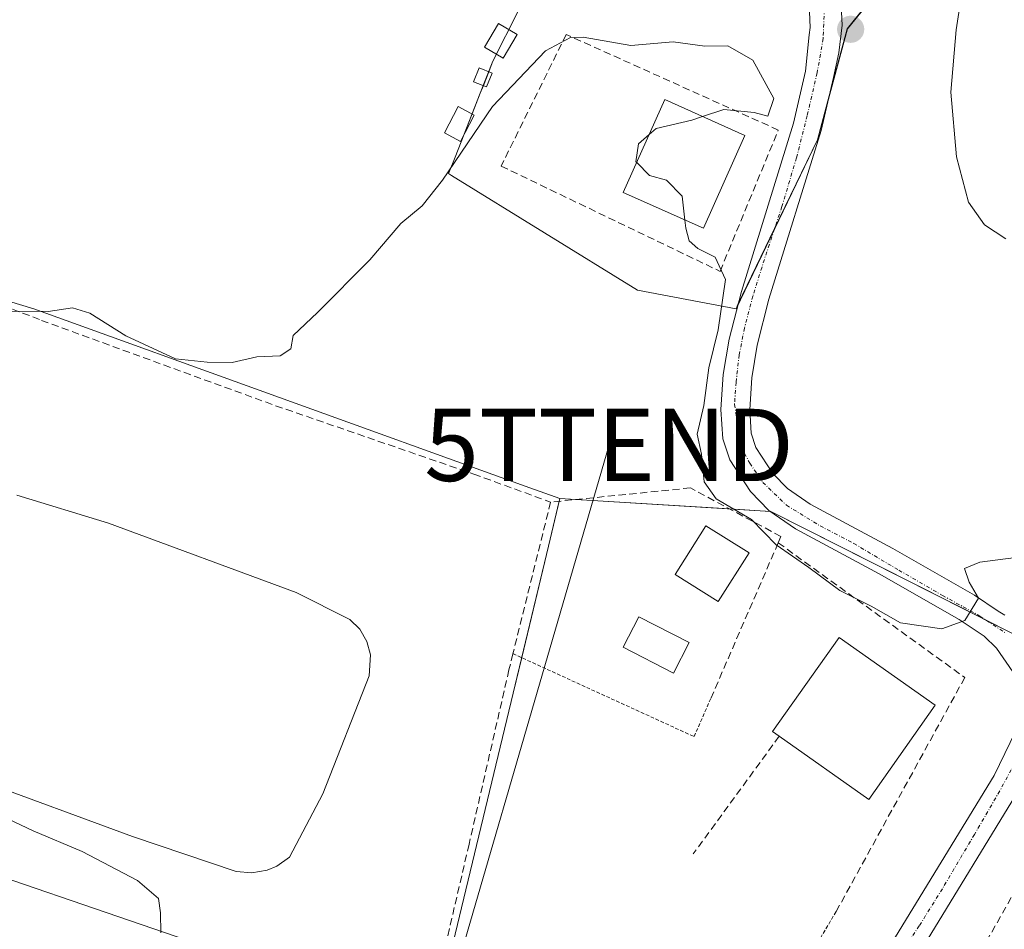
# Model space of a CAD drawing. Units: metres. Extents: x 576821 to 580283, y 4721918 to 4724270.
# Drawn here: x 578790 to 578926, y 4722600 to 4722726 of the extents above; entities that cross this region are included whole.
import ezdxf
from ezdxf.enums import TextEntityAlignment as Align

# ---------------------------------------------------------------- set-up
doc = ezdxf.new("R2010")
doc.units = ezdxf.units.M
doc.header["$MEASUREMENT"] = 0
for name, pattern in [('TRAZO_Y_PUNTO', [1, 0.5, -0.25, 0, -0.25]), ('TRAZOS', [0.75, 0.5, -0.25]), ('TRAZOSX2', [1.5, 1, -0.5])]:
    doc.linetypes.add(name, pattern=pattern)
doc.layers.get('0').update_dxf_attribs({"lineweight": 5})
for name, color, linetype, lineweight in [('Alambrada', 19, 'TRAZOS', 0), ('Carretera de calzada única', 19, 'Continuous', 13), ('Carretera de calzada única Cxs', 19, 'Continuous', 13), ('Carretera de calzada única eje', 19, 'TRAZO_Y_PUNTO', 0), ('Carátula', 7, 'Continuous', 5), ('Cultivos herbáceos CxS', 92, 'Continuous', 0), ('Curva de nivel normal', 36, 'Continuous', 0), ('Edificación', 1, 'Continuous', 13), ('Edificación Cxs', 1, 'Continuous', 13), ('Edificación ligera', 1, 'Continuous', 0), ('Edificación ligera Cxs', 1, 'Continuous', 0), ('Estanque', 2, 'Continuous', 0), ('Estanque Cxs', 2, 'Continuous', 0), ('Huerta', 92, 'Continuous', 0), ('Huerta CxS', 92, 'Continuous', 0), ('Muro lineal', 1, 'TRAZOSX2', 13), ('Núcleo urbano', 19, 'Continuous', 0), ('Núcleo urbano CxS', 19, 'Continuous', 0), ('Obra de contención lineal', 1, 'TRAZOSX2', 13), ('Piscina', 142, 'Continuous', 0), ('Piscina CxS', 142, 'Continuous', 0), ('Punto de cota en terreno', 7, 'Continuous', 0), ('Suelo desnudo', 252, 'Continuous', 0), ('Suelo desnudo CxS', 43, 'Continuous', 0), ('Tendido', 6, 'Continuous', 0), ('Torre de tendido puntual', 7, 'Continuous', 0), ('Valla', 19, 'TRAZOS', 0)]:
    doc.layers.add(name, color=color, linetype=linetype, lineweight=lineweight)

# ---------------------------------------------------------------- blocks, each defined once
blk = doc.blocks.new('*U157')
at = {"layer": 'Huerta CxS', "color": 92, "linetype": 'Continuous', "lineweight": 0}
for points in [[(578998.08, 4722865.15, 481.7), (578984.78, 4722758.34, 484.99), (578980.86, 4722736.96, 485.85), (578972.22, 4722738.46, 483.71), (578969.04, 4722731.32, 484.15), (578966.26, 4722707.11, 485.63), (578954.75, 4722682.5, 486.92), (578940.86, 4722660.68, 488.22), (578930.15, 4722639.64, 490.49), (578894.03, 4722657.9, 489.29), (578864.81, 4722659.68, 492.45), (578860.01, 4722661.41, 494.08), (578791.93, 4722685.97, 489.84), (578775.42, 4722690.96, 489.95)], [(578859.08, 4722727.29, 489.06), (578855.54, 4722720.27, 489.48), (578853.79, 4722715.83, 489.67), (578850.29, 4722706.97, 489.87), (578849.44, 4722704.81, 489.92), (578849.4, 4722704.7, 489.92), (578849.82, 4722704.45, 489.97), (578875.57, 4722688.53, 491.63), (578889.21, 4722685.97, 489.65), (578900.48, 4722709.36, 488.74), (578904.64, 4722724.77, 488.65), (578913.84, 4722736.06, 486.92)]]:
    blk.add_polyline3d(points, dxfattribs=at)
blk = doc.blocks.new('5PATER')
at = {"layer": 'Carátula', "linetype": 'Continuous', "lineweight": 5}
h = blk.add_hatch(color=250, dxfattribs=at)
edge = h.paths.add_edge_path()
edge.add_ellipse((0, 0.01), major_axis=(-1.33, -1.34), ratio=0.999422, start_angle=0, end_angle=360)
blk = doc.blocks.new('5TTEND')
blk.add_text('5TTEND', height=10).set_placement((0, 0), align=Align.MIDDLE_CENTER)

msp = doc.modelspace()

# ---------------------------------------------------------------- linework, layer by layer
at = {"layer": 'Alambrada', "color": 19, "linetype": 'TRAZOS', "lineweight": 0}
msp.add_polyline3d([(578903.07, 4722602.44, 494.36), (578877.55, 4722559.12, 501.96)], dxfattribs=at)
at = {"layer": 'Carretera de calzada única', "color": 19, "linetype": 'Continuous', "lineweight": 13}
for points in [[(578898.94, 4722745.54, 488.33), (578900.01, 4722743.27, 488.46), (578901.57, 4722739.56, 488.68), (578903.27, 4722734.16, 488.75), (578903.68, 4722729.84, 488.91), (578903.9, 4722725.27, 488.78), (578903.45, 4722721.42, 488.59), (578902.72, 4722718.03, 488.65), (578901.01, 4722710.66, 488.86), (578893.78, 4722687.29, 488.64), (578892.16, 4722680.94, 488.72), (578891.4, 4722676.39, 488.85), (578891.11, 4722672.02, 488.85), (578891.32, 4722668.72, 488.84), (578891.96, 4722666.76, 488.87), (578894.32, 4722663.14, 489), (578896.35, 4722661.07, 489.02), (578899.5, 4722658.89, 489.09), (578910.95, 4722652.74, 489.38), (578922.24, 4722646.3, 489.98), (578925.53, 4722644.08, 490.13), (578926.47, 4722643.54, 490.16)], [(578927.56, 4722635.68, 490.57), (578925.3, 4722638.94, 490.33), (578923.6, 4722640.59, 490.17), (578920.14, 4722642.92, 489.94), (578909.02, 4722649.26, 489.46), (578897.43, 4722655.49, 489.24), (578893.77, 4722658.02, 489.29), (578891.21, 4722660.64, 489.25), (578888.35, 4722665.03, 489.13), (578887.39, 4722667.97, 489.12), (578887.13, 4722672.03, 489.25), (578887.45, 4722676.85, 489.03), (578888.26, 4722681.76, 489.4), (578889.95, 4722688.37, 489.57), (578897.17, 4722711.69, 489.35), (578898.85, 4722718.92, 489.39), (578899.36, 4722723.95, 489.21), (578899.46, 4722724.95, 489.17), (578899.23, 4722730.38, 488.96), (578898.61, 4722732.89, 488.84), (578897.23, 4722738.08, 488.51), (578896.18, 4722740.94, 488.43), (578895.01, 4722743.37, 488.29)], [(578932.57, 4722627.38, 491.35), (578931.59, 4722625.79, 491.43), (578928.44, 4722619.38, 491.9), (578901.93, 4722575.95, 495.97), (578895.1, 4722564.48, 496.92), (578890.28, 4722555.67, 497.7), (578882.72, 4722538.96, 499.13), (578877.06, 4722523.95, 500.3), (578873.19, 4722511.5, 501.17), (578869.98, 4722498.09, 502.05), (578867.42, 4722484.16, 503.1), (578866.77, 4722478.65, 503.45), (578865.61, 4722463.03, 504.65), (578857.45, 4722388.86, 509.98), (578853.54, 4722337.88, 513.5), (578853.5, 4722324.91, 514.34), (578855.22, 4722310.09, 515.37), (578857.01, 4722300.64, 516.14), (578859.79, 4722290.72, 516.85), (578860.19, 4722289.05, 517.01)], [(578898.53, 4722578.01, 495.96), (578924.96, 4722621.29, 491.81), (578927.94, 4722627.38, 491.19)]]:
    msp.add_polyline3d(points, dxfattribs=at)
at = {"layer": 'Carretera de calzada única Cxs', "color": 19, "linetype": 'Continuous', "lineweight": 13}
for points in [[(578927.56, 4722635.68, 490.57), (578925.3, 4722638.94, 490.33), (578923.6, 4722640.59, 490.17), (578920.14, 4722642.92, 489.94), (578909.02, 4722649.26, 489.46), (578897.43, 4722655.49, 489.24), (578893.77, 4722658.02, 489.29), (578891.21, 4722660.64, 489.25), (578888.35, 4722665.03, 489.13), (578887.39, 4722667.97, 489.12), (578887.13, 4722672.03, 489.25), (578887.45, 4722676.85, 489.03), (578888.26, 4722681.76, 489.4), (578889.95, 4722688.37, 489.57), (578897.17, 4722711.69, 489.35), (578898.85, 4722718.92, 489.39), (578899.36, 4722723.95, 489.21), (578899.46, 4722724.95, 489.17), (578899.23, 4722730.38, 488.96)], [(578903.68, 4722729.84, 488.91), (578903.9, 4722725.27, 488.78), (578903.45, 4722721.42, 488.59), (578902.72, 4722718.03, 488.65), (578901.01, 4722710.66, 488.86), (578893.78, 4722687.29, 488.64), (578892.16, 4722680.94, 488.72), (578891.4, 4722676.39, 488.85), (578891.11, 4722672.02, 488.85), (578891.32, 4722668.72, 488.84), (578891.96, 4722666.76, 488.87), (578894.32, 4722663.14, 489), (578896.35, 4722661.07, 489.02), (578899.5, 4722658.89, 489.09), (578910.95, 4722652.74, 489.38), (578922.24, 4722646.3, 489.98), (578925.53, 4722644.08, 490.13), (578926.47, 4722643.54, 490.16)], [(578898.53, 4722578.01, 495.96), (578924.96, 4722621.29, 491.81), (578927.94, 4722627.38, 491.19)], [(578928.44, 4722619.38, 491.9), (578901.93, 4722575.95, 495.97)]]:
    msp.add_polyline3d(points, dxfattribs=at)
at = {"layer": 'Carretera de calzada única eje', "color": 19, "linetype": 'TRAZO_Y_PUNTO', "lineweight": 0}
for points in [[(578901.44, 4722727.64, 488.99), (578901.29, 4722723.41, 489.12), (578900.44, 4722718.65, 489.27), (578899.07, 4722712.72, 489.29), (578897.59, 4722706.9, 488.91), (578895.57, 4722700.13, 489.05), (578893.14, 4722692.82, 488.93), (578891.55, 4722687.74, 488.95), (578890.39, 4722683.3, 489.14), (578889.65, 4722679.59, 488.99), (578889.22, 4722675.78, 488.99), (578889.01, 4722672.72, 489.07), (578889.44, 4722669.86, 488.99), (578889.86, 4722666.89, 488.99), (578891.13, 4722664.57, 489.02), (578892.93, 4722661.92, 489.1), (578896.21, 4722658.75, 489.1), (578900.87, 4722655.89, 489.18), (578905.52, 4722653.45, 489.27), (578911.77, 4722649.75, 489.48), (578917.8, 4722646.26, 489.77), (578922.99, 4722643.4, 490.03), (578926.48, 4722641.07, 490.28)], [(578932.14, 4722634.62, 490.84), (578932.62, 4722632.82, 490.97), (578931.24, 4722629.75, 491.14), (578928.38, 4722624.03, 491.49), (578925.74, 4722619.16, 491.99), (578922.24, 4722613.13, 492.62), (578917.8, 4722605.62, 493.27), (578914.6, 4722600.47, 493.8), (578911.35, 4722595.6, 494.24)]]:
    msp.add_polyline3d(points, dxfattribs=at)
at = {"layer": 'Cultivos herbáceos CxS', "color": 92, "linetype": 'Continuous', "lineweight": 0}
for points in [[(578766.12, 4722694.06, 490.04), (578760.08, 4722684.59, 491.02), (578729.6, 4722636.85, 493.66), (578728.52, 4722630.64, 494.13), (578728.3, 4722629.35, 494.2), (578732.19, 4722627.83, 494.47), (578733.23, 4722627.43, 494.49), (578734.26, 4722627.02, 494.52), (578766.22, 4722614.57, 496.06), (578823.09, 4722595.05, 494.52), (578844.86, 4722580.02, 493.91), (578845.56, 4722579.53, 493.86)], [(578766.22, 4722614.57, 496.06), (578823.09, 4722595.05, 494.52), (578845.56, 4722579.53, 493.86), (578842.59, 4722569.85, 494.82), (578838.85, 4722557.72, 495.37), (578833.28, 4722539.67, 496.57), (578830.71, 4722531.31, 496.67), (578829.68, 4722525.02, 497.91), (578819.9, 4722465.26, 503.32), (578809.89, 4722404.08, 508.93), (578809.52, 4722401.79, 509.01), (578708.85, 4722410.91, 508.59)]]:
    msp.add_polyline3d(points, dxfattribs=at)
at = {"layer": 'Curva de nivel normal', "color": 36, "linetype": 'Continuous', "lineweight": 0}
for points in [[(578922.4, 4722759.03, 485), (578922.4, 4722754.57, 485), (578921.55, 4722750.47, 485), (578921.73, 4722747.85, 485), (578922.78, 4722744.59, 485), (578921.48, 4722742.27, 485), (578920.97, 4722739.63, 485), (578921.11, 4722733.7, 485), (578919.69, 4722724.64, 485), (578918.97, 4722715.98, 485), (578919.77, 4722707.04, 485), (578921.4, 4722700.75, 485), (578923.64, 4722697.62, 485), (578926.6, 4722695.68, 485)], [(578788, 4722685.65, 490), (578793.92, 4722685.58, 490), (578797.31, 4722686.12, 490), (578799.68, 4722685.37, 490), (578804.71, 4722682.22, 490), (578811.59, 4722679.03, 490), (578815.94, 4722678.59, 490), (578819.44, 4722678.51, 490), (578822.84, 4722679.3, 490), (578826.05, 4722679.45, 490), (578827.55, 4722680.44, 490), (578827.86, 4722682.28, 490), (578831.26, 4722685.48, 490), (578838.48, 4722692.74, 490), (578842.78, 4722697.81, 490), (578845.75, 4722700.22, 490), (578848.57, 4722703.8, 490), (578855.47, 4722713.99, 490), (578862.8, 4722721.71, 490), (578866.28, 4722723.54, 490), (578868.05, 4722723.61, 490), (578874.66, 4722722.46, 490), (578880.51, 4722722.98, 490), (578884.89, 4722722.36, 490), (578888.06, 4722722.39, 490), (578891.55, 4722720.43, 490), (578894.47, 4722715.1, 490), (578893.63, 4722712.64, 490), (578891.73, 4722713.18, 490), (578887.51, 4722713.58, 490), (578884.59, 4722712.6, 490)], [(578884.59, 4722712.6, 490), (578883.11, 4722712.1, 490), (578878.14, 4722710.93, 490), (578877.17, 4722710.11, 490)], [(578877.17, 4722710.11, 490), (578875.7, 4722708.85, 490), (578875.35, 4722706.35, 490), (578875.45, 4722706.25, 490)], [(578875.45, 4722706.25, 490), (578877.23, 4722704.45, 490), (578879.57, 4722703.78, 490), (578881.77, 4722701.58, 490), (578882.12, 4722698.27, 490)], [(578882.12, 4722698.27, 490), (578882.24, 4722697.14, 490), (578882.71, 4722695.38, 490), (578883.94, 4722694.31, 490), (578886.34, 4722693.12, 490), (578887.77, 4722690.04, 490), (578886.74, 4722683.05, 490), (578885.43, 4722677.77, 490), (578884.76, 4722672.57, 490), (578883.84, 4722668.61, 490), (578884.41, 4722665.81, 490), (578884.78, 4722662, 490), (578886.44, 4722659.66, 490), (578891.36, 4722656.77, 490), (578894.78, 4722653.26, 490), (578899.28, 4722650.14, 490), (578903.59, 4722646.94, 490), (578907.92, 4722644.78, 490), (578911.98, 4722642.45, 490), (578917.7, 4722641.63, 490), (578920.89, 4722642.79, 490), (578922.81, 4722645.89, 490), (578921.49, 4722648.07, 490), (578920.84, 4722649.98, 490), (578922.99, 4722650.87, 490), (578930.46, 4722651.85, 490)], [(578788.43, 4722615.23, 495), (578791.84, 4722613.64, 495), (578798.65, 4722610.79, 495), (578806.31, 4722606.76, 495), (578809.23, 4722604.28, 495), (578809.49, 4722602.29, 495), (578809.54, 4722599.5, 495)]]:
    msp.add_polyline3d(points, dxfattribs=at)
at = {"layer": 'Edificación', "color": 1, "linetype": 'Continuous', "lineweight": 13}
for points in [[(578890.44, 4722709.98, 494.74), (578884.69, 4722697.12, 492.1), (578873.59, 4722702.09, 495.46), (578879.34, 4722714.95, 494.99), (578890.44, 4722709.98, 494.74)], [(578891.01, 4722652.16, 491.95), (578886.74, 4722645.4, 491.79), (578880.77, 4722649.16, 491.7), (578885.03, 4722655.92, 492.09), (578891.01, 4722652.16, 491.95)], [(578895.19, 4722626.75, 496.08), (578894.28, 4722627.39, 495.88), (578903.49, 4722640.44, 495.81), (578916.81, 4722631.05, 494.98)], [(578916.81, 4722631.05, 494.98), (578907.6, 4722617.99, 496.05), (578895.19, 4722626.75, 496.08)]]:
    msp.add_polyline3d(points, dxfattribs=at)
at = {"layer": 'Edificación Cxs', "color": 1, "linetype": 'Continuous', "lineweight": 13}
for points in [[(578890.44, 4722709.98, 494.74), (578884.69, 4722697.12, 492.1), (578873.59, 4722702.09, 495.46), (578879.34, 4722714.95, 494.99), (578890.44, 4722709.98, 494.74)], [(578891.01, 4722652.16, 491.95), (578886.74, 4722645.4, 491.79), (578880.77, 4722649.16, 491.7), (578885.03, 4722655.92, 492.09), (578891.01, 4722652.16, 491.95)], [(578916.81, 4722631.05, 494.98), (578907.6, 4722617.99, 496.05), (578895.19, 4722626.75, 496.08), (578894.28, 4722627.39, 495.88), (578903.49, 4722640.44, 495.81), (578916.81, 4722631.05, 494.98)]]:
    msp.add_polyline3d(points, close=True, dxfattribs=at)
at = {"layer": 'Edificación ligera', "color": 1, "linetype": 'Continuous', "lineweight": 0}
for points in [[(578858.89, 4722723.98, 490.97), (578856.97, 4722720.72, 490.51), (578854.38, 4722722.24, 490.11), (578856.3, 4722725.5, 491.38), (578858.89, 4722723.98, 490.97)], [(578855.44, 4722718.63, 489.79), (578854.67, 4722716.71, 490.41), (578852.85, 4722717.44, 489.75), (578853.62, 4722719.36, 489.78), (578855.44, 4722718.63, 489.79)], [(578852.95, 4722712.82, 490.63), (578851.03, 4722709.17, 489.98), (578848.82, 4722710.34, 489.89), (578850.74, 4722713.98, 490.12), (578852.95, 4722712.82, 490.63)]]:
    msp.add_polyline3d(points, dxfattribs=at)
at = {"layer": 'Edificación ligera Cxs', "color": 1, "linetype": 'Continuous', "lineweight": 0}
for points in [[(578858.89, 4722723.98, 490.97), (578856.97, 4722720.72, 490.51), (578854.38, 4722722.24, 490.11), (578856.3, 4722725.5, 491.38), (578858.89, 4722723.98, 490.97)], [(578855.44, 4722718.63, 489.79), (578854.67, 4722716.71, 490.41), (578852.85, 4722717.44, 489.75), (578853.62, 4722719.36, 489.78), (578855.44, 4722718.63, 489.79)], [(578852.95, 4722712.82, 490.63), (578851.03, 4722709.17, 489.98), (578848.82, 4722710.34, 489.89), (578850.74, 4722713.98, 490.12), (578852.95, 4722712.82, 490.63)]]:
    msp.add_polyline3d(points, close=True, dxfattribs=at)
at = {"layer": 'Estanque', "color": 2, "linetype": 'Continuous', "lineweight": 0}
for points in [[(578789.61, 4722660.16, 494.41), (578802.28, 4722656.27, 494.48), (578828.28, 4722646.68, 494.57), (578835.72, 4722642.93, 494.55), (578837.09, 4722641.56, 494.6), (578838.07, 4722639.88, 494.62), (578838.57, 4722638.01, 494.63), (578838.39, 4722635.12, 494.63), (578831.98, 4722618.77, 494.41), (578827.36, 4722609.98, 494.33), (578825.6, 4722608.72, 494.34), (578824.27, 4722608.17, 494.34)], [(578824.27, 4722608.17, 494.34), (578822.13, 4722607.8, 494.32), (578819.98, 4722608.02, 494.37), (578805.62, 4722612.87, 494.57), (578783.98, 4722620.79, 494.53)]]:
    msp.add_polyline3d(points, dxfattribs=at)
at = {"layer": 'Estanque Cxs', "color": 2, "linetype": 'Continuous', "lineweight": 0}
msp.add_polyline3d([(578789.61, 4722660.16, 494.41), (578802.28, 4722656.27, 494.48), (578828.28, 4722646.68, 494.57), (578835.72, 4722642.93, 494.55), (578837.09, 4722641.56, 494.6), (578838.07, 4722639.88, 494.62), (578838.57, 4722638.01, 494.63), (578838.39, 4722635.12, 494.63), (578831.98, 4722618.77, 494.41), (578827.36, 4722609.98, 494.33), (578825.6, 4722608.72, 494.34), (578824.27, 4722608.17, 494.34), (578824.27, 4722608.17, 494.34), (578822.13, 4722607.8, 494.32), (578819.98, 4722608.02, 494.37), (578805.62, 4722612.87, 494.57), (578783.98, 4722620.79, 494.53)], dxfattribs=at)
at = {"layer": 'Huerta', "color": 92, "linetype": 'Continuous', "lineweight": 0}
for points in [[(578980.86, 4722736.96, 485.85), (578972.22, 4722738.46, 483.71), (578969.04, 4722731.32, 484.15), (578968.45, 4722726.15, 484.28), (578966.26, 4722707.11, 485.63), (578954.75, 4722682.5, 486.92), (578940.86, 4722660.68, 488.22), (578933.29, 4722645.81, 490.49), (578930.88, 4722641.08, 490.45), (578930.15, 4722639.64, 490.49), (578923.84, 4722642.83, 490.09), (578894.03, 4722657.9, 489.29), (578893.94, 4722657.9, 489.3), (578888.3, 4722658.25, 489.89), (578867.03, 4722659.55, 491.28), (578864.81, 4722659.68, 492.45)], [(578859.08, 4722727.29, 489.06), (578857.75, 4722724.65, 489.25), (578856.04, 4722721.27, 489.45), (578855.54, 4722720.27, 489.48), (578854.96, 4722718.82, 489.56), (578854.21, 4722716.9, 489.63), (578853.79, 4722715.83, 489.67), (578852.66, 4722712.97, 489.76), (578851.55, 4722710.17, 489.82), (578850.29, 4722706.97, 489.87), (578849.44, 4722704.81, 489.92), (578849.4, 4722704.7, 489.92), (578849.82, 4722704.45, 489.97), (578875.57, 4722688.53, 491.63), (578889.21, 4722685.97, 489.65), (578889.48, 4722686.55, 489.61), (578894.56, 4722697.08, 488.99), (578900.48, 4722709.36, 488.74), (578902.13, 4722715.47, 488.9), (578904.63, 4722724.77, 488.65), (578907.17, 4722727.89, 488.57)], [(578864.81, 4722659.68, 492.45), (578860.01, 4722661.41, 494.08), (578791.93, 4722685.97, 489.84), (578778.78, 4722689.94, 489.92), (578775.42, 4722690.96, 489.95), (578766.12, 4722694.06, 490.04)]]:
    msp.add_polyline3d(points, dxfattribs=at)
at = {"layer": 'Muro lineal', "color": 1, "linetype": 'TRAZOSX2', "lineweight": 13}
for points in [[(578887.01, 4722691.16, 491.47), (578895.07, 4722710.74, 489.9), (578865.69, 4722723.98, 491.51), (578856.68, 4722705.74, 490.61), (578887.01, 4722691.16, 491.47)], [(578765.26, 4722695.25, 492.16), (578793.01, 4722684.36, 491.51), (578825.44, 4722672.54, 494.01), (578852.89, 4722663.06, 495.32), (578863.53, 4722659.19, 495.72)], [(578895.06, 4722653.55, 493.29), (578895.44, 4722654.42, 492.46), (578882.89, 4722661.15, 492.96), (578863.53, 4722659.19, 495.72)], [(578863.53, 4722659.19, 495.72), (578858.31, 4722638.18, 494.23), (578857.76, 4722635.94, 494.25), (578852.23, 4722611.77, 494.56), (578844.92, 4722580.36, 496.51), (578842.44, 4722566.93, 503.65)], [(578895.06, 4722653.55, 493.29), (578885.67, 4722631.86, 493.39)], [(578895.06, 4722653.55, 493.29), (578920.91, 4722634.88, 492.06), (578903.07, 4722602.44, 494.36)], [(578944.62, 4722621.84, 498.44), (578945.55, 4722623.46, 493.95), (578943.27, 4722624.91, 493.55), (578941.73, 4722625.29, 494.35), (578940.44, 4722625.11, 493.46), (578939.12, 4722624.41, 493.45), (578931.05, 4722610.9, 494.66), (578921.6, 4722594.26, 496.01), (578948.8, 4722584.05, 496.91), (578951.2, 4722589.11, 497.15), (578954.78, 4722598.22, 495.56), (578957.92, 4722604.18, 495.61), (578964.9, 4722613.18, 493.96), (578960.67, 4722616.94, 493.94), (578951.19, 4722622.38, 493.9), (578949.49, 4722619.32, 498.99)]]:
    msp.add_polyline3d(points, dxfattribs=at)
at = {"layer": 'Núcleo urbano', "color": 19, "linetype": 'Continuous', "lineweight": 0}
for points in [[(578980.86, 4722736.96, 485.85), (578972.22, 4722738.46, 483.71), (578969.04, 4722731.32, 484.15), (578968.45, 4722726.15, 484.28), (578966.26, 4722707.11, 485.63), (578954.75, 4722682.5, 486.92), (578940.86, 4722660.68, 488.22), (578933.29, 4722645.81, 490.49), (578930.88, 4722641.08, 490.45), (578930.15, 4722639.64, 490.49), (578923.84, 4722642.83, 490.09), (578894.03, 4722657.9, 489.29), (578893.94, 4722657.9, 489.3), (578888.3, 4722658.25, 489.89), (578867.03, 4722659.55, 491.28), (578864.81, 4722659.68, 492.45)], [(578859.08, 4722727.29, 489.06), (578857.75, 4722724.65, 489.25), (578856.04, 4722721.27, 489.45), (578855.54, 4722720.27, 489.48), (578854.96, 4722718.82, 489.56), (578854.21, 4722716.9, 489.63), (578853.79, 4722715.83, 489.67), (578852.66, 4722712.97, 489.76), (578851.55, 4722710.17, 489.82), (578850.29, 4722706.97, 489.87), (578849.44, 4722704.81, 489.92), (578849.4, 4722704.7, 489.92), (578849.82, 4722704.45, 489.97), (578875.57, 4722688.53, 491.63), (578889.21, 4722685.97, 489.65), (578889.48, 4722686.55, 489.61), (578894.56, 4722697.08, 488.99), (578900.48, 4722709.36, 488.74), (578902.13, 4722715.47, 488.9), (578904.63, 4722724.77, 488.65), (578907.17, 4722727.89, 488.57)], [(578864.81, 4722659.68, 492.45), (578864.73, 4722659.31, 492.49), (578863.23, 4722653.1, 492.78), (578859.52, 4722637.63, 492.2), (578858.34, 4722632.72, 492.41), (578845.56, 4722579.53, 493.86)]]:
    msp.add_polyline3d(points, dxfattribs=at)
at = {"layer": 'Núcleo urbano CxS', "color": 19, "linetype": 'Continuous', "lineweight": 0}
for points in [[(578913.84, 4722736.06, 486.92), (578904.64, 4722724.77, 488.65), (578900.48, 4722709.36, 488.74), (578889.21, 4722685.97, 489.65), (578875.57, 4722688.53, 491.63), (578849.82, 4722704.45, 489.97), (578849.4, 4722704.7, 489.92), (578849.44, 4722704.81, 489.92), (578850.29, 4722706.97, 489.87), (578853.79, 4722715.83, 489.67), (578855.54, 4722720.27, 489.48), (578859.08, 4722727.29, 489.06)], [(578845.56, 4722579.53, 493.86), (578858.34, 4722632.72, 492.41), (578863.23, 4722653.1, 492.78), (578864.81, 4722659.68, 492.45), (578894.03, 4722657.9, 489.29), (578930.15, 4722639.64, 490.49)]]:
    msp.add_polyline3d(points, dxfattribs=at)
at = {"layer": 'Obra de contención lineal', "color": 1, "linetype": 'TRAZOSX2', "lineweight": 13}
msp.add_polyline3d([(578895.19, 4722626.75, 496.08), (578883.29, 4722610.43, 492.69)], dxfattribs=at)
at = {"layer": 'Piscina', "color": 142, "linetype": 'Continuous', "lineweight": 0}
msp.add_polyline3d([(578882.71, 4722639.73, 490.47), (578880.54, 4722635.5, 490.51), (578873.6, 4722639.07, 490.58), (578875.76, 4722643.29, 490.53), (578882.71, 4722639.73, 490.47)], dxfattribs=at)
at = {"layer": 'Piscina CxS', "color": 142, "linetype": 'Continuous', "lineweight": 0}
msp.add_polyline3d([(578882.71, 4722639.73, 490.47), (578880.54, 4722635.5, 490.51), (578873.6, 4722639.07, 490.58), (578875.76, 4722643.29, 490.53), (578882.71, 4722639.73, 490.47)], close=True, dxfattribs=at)
at = {"layer": 'Suelo desnudo', "color": 252, "linetype": 'Continuous', "lineweight": 0}
for points in [[(578766.12, 4722694.06, 490.04), (578760.08, 4722684.59, 491.02), (578729.6, 4722636.85, 493.66), (578728.52, 4722630.64, 494.13), (578728.3, 4722629.35, 494.2), (578732.19, 4722627.83, 494.47), (578733.23, 4722627.43, 494.49), (578734.26, 4722627.02, 494.52), (578766.22, 4722614.57, 496.06), (578823.09, 4722595.05, 494.52), (578844.86, 4722580.02, 493.91), (578845.56, 4722579.53, 493.86)], [(578864.81, 4722659.68, 492.45), (578860.01, 4722661.41, 494.08), (578791.93, 4722685.97, 489.84), (578778.78, 4722689.94, 489.92), (578775.42, 4722690.96, 489.95), (578766.12, 4722694.06, 490.04)], [(578864.81, 4722659.68, 492.45), (578864.73, 4722659.31, 492.49), (578863.23, 4722653.1, 492.78), (578859.52, 4722637.63, 492.2), (578858.34, 4722632.72, 492.41), (578845.56, 4722579.53, 493.86)]]:
    msp.add_polyline3d(points, dxfattribs=at)
at = {"layer": 'Suelo desnudo CxS', "color": 43, "linetype": 'Continuous', "lineweight": 0}
msp.add_polyline3d([(578864.81, 4722659.68, 492.45), (578863.23, 4722653.1, 492.78), (578858.34, 4722632.72, 492.41), (578845.56, 4722579.53, 493.86), (578823.09, 4722595.05, 494.52), (578766.22, 4722614.57, 496.06), (578728.3, 4722629.35, 494.2), (578729.6, 4722636.85, 493.66), (578766.12, 4722694.06, 490.04), (578775.42, 4722690.96, 489.95), (578791.93, 4722685.97, 489.84), (578860.01, 4722661.41, 494.08), (578864.81, 4722659.68, 492.45)], close=True, dxfattribs=at)
at = {"layer": 'Tendido', "color": 6, "linetype": 'Continuous', "lineweight": 0}
msp.add_polyline3d([(578842.02, 4722565.42, 494.92), (578871.63, 4722667.11, 491.72)], dxfattribs=at)
at = {"layer": 'Valla', "color": 19, "linetype": 'TRAZOS', "lineweight": 0}
msp.add_polyline3d([(578858.3, 4722638.19, 494.23), (578883.41, 4722626.69, 491.4), (578885.67, 4722631.86, 493.39)], dxfattribs=at)

# ---------------------------------------------------------------- block references
at = {"layer": 'Huerta CxS', "color": 92, "linetype": 'Continuous', "lineweight": 0}
msp.add_blockref('*U157', (0, 0), dxfattribs=at)
at = {"layer": 'Punto de cota en terreno', "linetype": 'Continuous', "lineweight": 0}
msp.add_blockref('5PATER', (578905.09, 4722724.69, 489.14), dxfattribs=at)
at = {"layer": 'Torre de tendido puntual', "linetype": 'Continuous', "lineweight": 0}
msp.add_blockref('5TTEND', (578871.63, 4722667.11, 492.1), dxfattribs=at)

doc.saveas('drawing.dxf')
